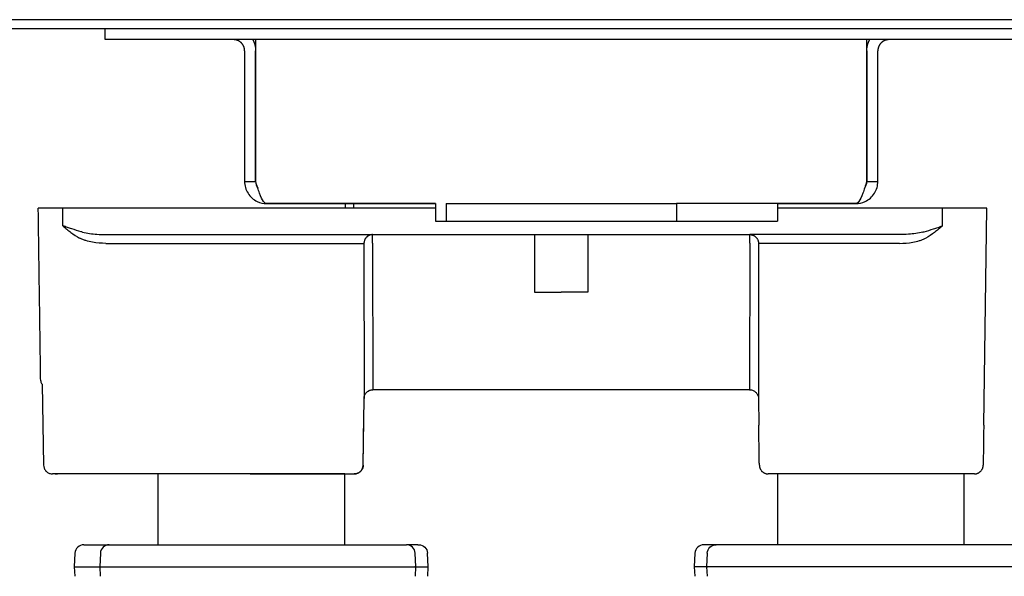
# Model space of a CAD drawing. Units: millimetres. Extents: x -928 to 1260, y -457 to 249.
# Drawn here: x -430 to -319, y 186 to 249 of the extents above; entities that cross this region are included whole.
import ezdxf

# ---------------------------------------------------------------- set-up
doc = ezdxf.new("R2010")
doc.units = ezdxf.units.MM
doc.header["$MEASUREMENT"] = 0

# ---------------------------------------------------------------- blocks, each defined once
blk = doc.blocks.new('Right')
at = {"extrusion": (6.12323e-17, 1, -2.22045e-16)}
for p, q in [((-370.46, 246.83), (-370.46, 248.08)), ((-343.36, 228.33), (-343.36, 227.83)), ((-333.17, 228.33), (-333.17, 226.33)), ((-294.56, 228.33), (-294.56, 226.33)), ((-271.26, 203.33), (-270.92, 227.83)), ((-321.96, 224.83), (-321.96, 218.33)), ((-315.96, 224.83), (-315.96, 218.33)), ((-377.56, 207.96), (-377.4, 198.81)), ((-341.32, 198.81), (-341.22, 206.34)), ((-296.7, 206.34), (-296.66, 203.33)), ((-373.86, 188.88), (-373.94, 187.33)), ((-370.99, 188.88), (-371.07, 187.33)), ((-335.36, 187.33), (-335.44, 188.88)), ((-333.97, 187.33), (-334.06, 188.88)), ((-303.86, 188.88), (-303.94, 187.33)), ((-302.47, 188.88), (-302.56, 187.33)), ((-373.94, 187.33), (-373.89, 186.28)), ((-371.07, 187.33), (-371.01, 186.28)), ((-335.41, 186.28), (-335.36, 187.33)), ((-334.03, 186.28), (-333.97, 187.33)), ((-303.94, 187.33), (-303.89, 186.28)), ((-302.56, 187.33), (-302.5, 186.28))]:
    blk.add_line(p, q, dxfattribs=at)
for p, q in [((-375.21, 225.81), (-375.21, 227.83)), ((-275.93, 225.81), (-275.91, 227.83)), ((-280.77, 224.83), (-297.66, 224.83)), ((-370.37, 223.84), (-341.23, 223.84)), ((-341.23, 223.84), (-341.22, 206.34)), ((-340.25, 223.85), (-340.22, 207.33)), ((-297.66, 223.85), (-297.7, 207.33)), ((-296.68, 223.84), (-296.7, 206.34)), ((-280.77, 223.84), (-296.68, 223.84)), ((-335.15, 189.83), (-336.44, 189.83))]:
    blk.add_line(p, q)
for centre, start, end in [((-372.86, 188.83), 90, 177), ((-369.99, 188.83), 90, 177), ((-336.44, 188.83), 3, 90), ((-302.86, 188.83), 90, 177)]:
    blk.add_arc(centre, 1, start, end)
at = {"extrusion": (2.22045e-16, -2.22045e-16, -1)}
for centre, start, end in [((335.05, 188.83), 90, 177), ((301.48, 188.83), 3, 90)]:
    blk.add_arc(centre, 1, start, end, dxfattribs=at)
for points, degree in [([(-158.96, 249.08), (-478.96, 249.08)], 1), ([(-395.96, 248.08), (-241.96, 248.08)], 1), ([(-262.46, 246.83), (-313.96, 246.83), (-365.46, 246.83)], 2), ([(-354.71, 245.58), (-354.71, 230.83)], 1), ([(-353.46, 245.58), (-353.46, 230.83)], 1), ([(-353.46, 230.83), (-353.46, 245.58)], 1), ([(-284.46, 230.83), (-284.46, 245.58)], 1), ([(-284.46, 245.58), (-284.46, 230.83)], 1), ([(-283.21, 230.83), (-283.21, 245.58)], 1), ([(-354.71, 230.83), (-353.46, 230.83)], 1), ([(-353.46, 230.83), (-353.46, 230.57), (-353.37, 230.31), (-353.22, 230.1)], 3), ([(-284.69, 230.1), (-284.54, 230.31), (-284.46, 230.57), (-284.46, 230.83)], 3), ([(-284.46, 230.83), (-283.21, 230.83)], 1), ([(-333.17, 228.33), (-352.21, 228.33)], 1), ([(-352.21, 228.33), (-333.17, 228.33)], 1), ([(-342.38, 227.83), (-342.38, 228.33)], 1), ([(-331.96, 228.33), (-323.29, 228.33), (-314.62, 228.33), (-305.96, 228.33)], 3), ([(-331.96, 228.33), (-331.96, 226.33)], 1), ([(-285.71, 228.33), (-305.96, 228.33)], 1), ([(-305.96, 228.33), (-305.96, 226.33)], 1), ([(-294.56, 228.33), (-285.71, 228.33)], 1), ([(-377.73, 208.32), (-378, 227.83)], 1), ([(-377.36, 227.83), (-377.98, 227.83)], 1), ([(-346.84, 227.83), (-375.23, 227.83)], 1), ([(-333.17, 227.83), (-337.44, 227.83)], 1), ([(-274.74, 227.83), (-289.65, 227.83)], 1), ([(-333.17, 226.33), (-333.17, 226.33), (-332.82, 226.33), (-331.96, 226.33)], 3), ([(-331.96, 226.33), (-323.29, 226.33), (-314.62, 226.33), (-305.96, 226.33)], 3), ([(-373, 225.11), (-373.06, 225.13), (-373.11, 225.14), (-373.16, 225.16)], 3), ([(-370.37, 224.83), (-346.31, 224.83)], 1), ([(-337.38, 224.83), (-297.66, 224.83)], 1), ([(-278.14, 225.11), (-278.08, 225.13), (-278.03, 225.14), (-277.98, 225.16)], 3), ([(-297.69, 207.33), (-340.23, 207.33)], 1), ([(-341.32, 198.81), (-341.26, 203.33)], 1), ([(-296.59, 198.81), (-296.66, 203.33)], 1), ([(-271.26, 203.33), (-271.32, 198.81)], 1), ([(-375.96, 197.83), (-376.4, 197.83)], 1), ([(-376.11, 197.83), (-376.02, 197.83), (-375.92, 197.83), (-375.83, 197.83)], 3), ([(-353.96, 197.83), (-373.33, 197.83)], 1), ([(-364.45, 189.83), (-364.45, 197.83)], 1), ([(-343.4, 189.83), (-343.4, 197.83)], 1), ([(-294.51, 189.83), (-294.51, 197.83)], 1), ([(-273.46, 189.83), (-273.46, 197.83)], 1), ([(-272.32, 197.83), (-272.32, 197.83)], 1)]:
    blk.add_open_spline(points, degree=degree)
for points, weights, knots in [([(-365.46, 246.83), (-367.53, 246.83), (-368.99, 246.83), (-370.46, 246.83), (-370.46, 246.83)], [1, 0.923871264706, 1, 0.923875562283, 0.999991405331], [-597.854345, -597.854345, -597.854345, -593.927307, -593.927307, -590.000492, -590.000492, -590.000492]), ([(-354.71, 245.58), (-354.71, 246.1), (-355.07, 246.46), (-355.44, 246.83), (-355.96, 246.83)], [1, 0.923879019376, 1, 0.923879019376, 1], [0, 0, 0, 0.981748, 0.981748, 1.963497, 1.963497, 1.963497]), ([(-353.46, 246.83), (-353.46, 246.83), (-353.46, 246.46), (-353.46, 246.1), (-353.46, 245.58)], [1, 0.923879019391, 1, 0.923879019391, 1], [0, 0, 0, 0.981748, 0.981748, 1.963497, 1.963497, 1.963497]), ([(-284.46, 245.58), (-284.46, 246.1), (-284.46, 246.46), (-284.46, 246.83), (-284.46, 246.83)], [1, 0.92387898446, 1, 0.92387898446, 1], [0, 0, 0, 0.981748, 0.981748, 1.963497, 1.963497, 1.963497]), ([(-281.96, 246.83), (-282.47, 246.83), (-282.84, 246.46), (-283.21, 246.1), (-283.21, 245.58)], [1, 0.923878984465, 1, 0.923878984465, 1], [0, 0, 0, 0.981748, 0.981748, 1.963497, 1.963497, 1.963497]), ([(-321.96, 218.33), (-321.96, 218.33), (-321.08, 218.33), (-320.2, 218.33), (-318.96, 218.33)], [1, 0.92387707346, 1, 0.92387707346, 1], [4.712466, 4.712466, 4.712466, 7.068699, 7.068699, 9.424932, 9.424932, 9.424932]), ([(-315.96, 218.33), (-315.96, 218.33), (-316.84, 218.33), (-317.71, 218.33), (-318.96, 218.33)], [1, 0.923877474052, 1, 0.923877474052, 1], [-4.712454, -4.712454, -4.712454, -2.356227, -2.356227, 0, 0, 0]), ([(-343.4, 197.83), (-343.4, 197.83), (-353.93, 197.83), (-353.94, 197.83), (-353.96, 197.83)], [1, 0.707106781187, 1, 0.999426642013, 0.998855528799], [0, 0, 0, 16.530824, 16.530824, 16.563184, 16.563184, 16.563184])]:
    blk.add_rational_spline(points, weights, degree=2, knots=knots)
for points, weights in [([(-353.79, 246.83), (-353.46, 246.25), (-353.46, 245.58)], [0.966071675631, 0.949398023538, 1]), ([(-284.46, 245.58), (-284.46, 246.25), (-284.12, 246.83)], [1, 0.949398049221, 0.966071700732]), ([(-377.98, 227.83), (-378, 227.83), (-378, 227.83)], [1, 0.999048484989, 1]), ([(-375.23, 227.83), (-377.16, 227.83), (-377.36, 227.83)], [1, 0.878861572179, 1]), ([(-337.44, 227.83), (-342.43, 227.83), (-346.84, 227.83)], [1, 0.970315912876, 1]), ([(-342.38, 227.83), (-344.79, 227.83), (-346.84, 227.83)], [0.962205182665, 0.964322882877, 0.983395002927]), ([(-289.65, 227.83), (-291.83, 227.83), (-294.56, 227.83)], [1, 0.971094297333, 0.965329853422]), ([(-270.92, 227.83), (-270.92, 227.83), (-274.74, 227.83)], [0.853573862983, 0.853574107019, 1]), ([(-346.31, 224.83), (-342.12, 224.83), (-337.38, 224.83)], [1, 0.970316205703, 1]), ([(-340.25, 224.83), (-341.22, 224.83), (-341.23, 223.84)], [1, 0.712208985307, 1]), ([(-340.25, 224.83), (-340.67, 224.83), (-340.96, 224.51)], [1, 0.849794595891, 0.856409364103]), ([(-340.25, 223.85), (-340.25, 224.83), (-340.25, 224.83)], [1, 0.713253943032, 1]), ([(-297.66, 223.85), (-297.66, 224.83), (-297.66, 224.83)], [1, 0.713253944242, 1]), ([(-297.66, 224.83), (-296.7, 224.83), (-296.68, 223.84)], [1, 0.712260698969, 1]), ([(-340.23, 207.33), (-340.21, 207.33), (-340.22, 207.33)], [1, 0.999529316876, 0.999683821183]), ([(-296.7, 206.34), (-296.7, 206.34), (-296.7, 206.34)], [0.999646345724, 0.999646345666, 0.999646345666]), ([(-341.32, 198.81), (-341.33, 197.83), (-342.32, 197.83)], [1, 0.712033120777, 1]), ([(-296.59, 198.81), (-296.58, 197.83), (-295.59, 197.83)], [1, 0.712033120777, 1]), ([(-272.32, 197.83), (-271.33, 197.83), (-271.32, 198.81)], [1, 0.711977242664, 1]), ([(-376.4, 197.83), (-376.4, 197.83), (-376.4, 197.83)], [0.999599008804, 0.999799364613, 1]), ([(-373.33, 197.83), (-375.75, 197.83), (-375.96, 197.83)], [1, 0.737086177313, 1]), ([(-285.08, 197.83), (-294.51, 197.83), (-294.51, 197.83)], [0.96082799064, 0.728213845946, 1]), ([(-372.86, 189.83), (-372.86, 189.83), (-372.86, 189.83)], [0.992508413301, 0.996019569422, 1]), ([(-372.86, 189.83), (-372.82, 189.83), (-372.71, 189.83)], [1, 0.999009532102, 1]), ([(-372.71, 189.83), (-372.69, 189.83), (-372.57, 189.83)], [1, 0.932475217535, 1]), ([(-372.57, 189.83), (-370.47, 189.83), (-369.99, 189.83)], [1, 0.912010841782, 0.940334749298]), ([(-369.99, 189.83), (-369.99, 189.83), (-369.92, 189.83)], [0.975650085107, 0.948411008313, 1]), ([(-369.92, 189.83), (-369.47, 189.83), (-368.96, 189.83)], [1, 0.999009532172, 1]), ([(-368.96, 189.83), (-368.86, 189.83), (-368.7, 189.83)], [1, 0.932475216582, 1]), ([(-368.7, 189.83), (-364.41, 189.83), (-362.91, 189.83)], [1, 0.866874939585, 1]), ([(-362.91, 189.83), (-362.85, 189.83), (-362.71, 189.83)], [1, 0.932475217878, 1]), ([(-362.71, 189.83), (-361.96, 189.83), (-361.18, 189.83)], [1, 0.99900953216, 1]), ([(-361.18, 189.83), (-361.03, 189.83), (-360.88, 189.83)], [1, 0.932475218052, 1]), ([(-360.88, 189.83), (-356.78, 189.83), (-353.44, 189.83)], [1, 0.866874939413, 1]), ([(-353.44, 189.83), (-353.31, 189.83), (-353.15, 189.83)], [1, 0.932475218443, 1]), ([(-353.15, 189.83), (-352.31, 189.83), (-351.47, 189.83)], [1, 0.999009532102, 1]), ([(-351.47, 189.83), (-351.31, 189.83), (-351.2, 189.83)], [1, 0.932475217539, 1]), ([(-351.2, 189.83), (-348.4, 189.83), (-344.1, 189.83)], [1, 0.866874939371, 1]), ([(-344.1, 189.83), (-343.94, 189.83), (-343.81, 189.83)], [1, 0.932475218185, 1]), ([(-343.81, 189.83), (-343.09, 189.83), (-342.43, 189.83)], [1, 0.999009532172, 1]), ([(-342.43, 189.83), (-342.3, 189.83), (-342.27, 189.83)], [1, 0.932475216582, 1]), ([(-342.27, 189.83), (-341.5, 189.83), (-337.41, 189.83)], [1, 0.866874939585, 1]), ([(-337.41, 189.83), (-337.26, 189.83), (-337.18, 189.83)], [1, 0.932475217892, 1]), ([(-337.18, 189.83), (-336.79, 189.83), (-336.47, 189.83)], [1, 0.99900953216, 1]), ([(-336.47, 189.83), (-336.44, 189.83), (-336.44, 189.83)], [1, 0.964230279343, 0.966356953953]), ([(-335.15, 189.83), (-335.05, 189.83), (-335.05, 189.83)], [1, 0.936455655258, 0.9925084023]), ([(-302.76, 189.83), (-302.86, 189.83), (-302.86, 189.83)], [1, 0.936455655258, 0.9925084023]), ([(-301.48, 189.83), (-301.93, 189.83), (-302.76, 189.83)], [0.941246792511, 0.956236774207, 1]), ([(-301.44, 189.83), (-301.48, 189.83), (-301.48, 189.83)], [1, 0.964230279343, 0.966356953953]), ([(-300.73, 189.83), (-301.12, 189.83), (-301.44, 189.83)], [1, 0.99900953216, 1]), ([(-300.5, 189.83), (-300.66, 189.83), (-300.73, 189.83)], [1, 0.932475217892, 1]), ([(-295.65, 189.83), (-296.41, 189.83), (-300.5, 189.83)], [1, 0.866874939585, 1]), ([(-295.49, 189.83), (-295.62, 189.83), (-295.65, 189.83)], [1, 0.932475216582, 1]), ([(-294.11, 189.83), (-294.82, 189.83), (-295.49, 189.83)], [1, 0.999009532172, 1]), ([(-293.81, 189.83), (-293.97, 189.83), (-294.11, 189.83)], [1, 0.932475218185, 1]), ([(-286.71, 189.83), (-289.52, 189.83), (-293.81, 189.83)], [1, 0.866874939371, 1]), ([(-286.44, 189.83), (-286.6, 189.83), (-286.71, 189.83)], [1, 0.932475217539, 1]), ([(-284.77, 189.83), (-285.61, 189.83), (-286.44, 189.83)], [1, 0.999009532102, 1]), ([(-284.48, 189.83), (-284.6, 189.83), (-284.77, 189.83)], [1, 0.932475218443, 1]), ([(-277.04, 189.83), (-281.13, 189.83), (-284.48, 189.83)], [1, 0.866874939413, 1]), ([(-276.73, 189.83), (-276.88, 189.83), (-277.04, 189.83)], [1, 0.932475218052, 1]), ([(-275.21, 189.83), (-275.95, 189.83), (-276.73, 189.83)], [1, 0.99900953216, 1]), ([(-275.01, 189.83), (-275.06, 189.83), (-275.21, 189.83)], [1, 0.932475217878, 1]), ([(-269.22, 189.83), (-273.51, 189.83), (-275.01, 189.83)], [1, 0.866874939585, 1]), ([(-268.96, 189.83), (-269.06, 189.83), (-269.22, 189.83)], [1, 0.932475216582, 1]), ([(-267.99, 189.83), (-268.44, 189.83), (-268.96, 189.83)], [1, 0.999009532172, 1]), ([(-373.86, 188.88), (-373.86, 188.88), (-373.86, 188.88)], [0.992508454496, 0.992510441561, 0.992512428777]), ([(-370.99, 188.88), (-370.99, 188.88), (-370.99, 188.88)], [0.975650129777, 0.975649875565, 0.975649621359]), ([(-302.47, 188.88), (-302.47, 188.88), (-302.47, 188.88)], [0.966357004957, 0.966356974685, 0.96635694442]), ([(-373.94, 187.33), (-373.94, 187.33), (-373.94, 187.33)], [0.992512433997, 0.996021847786, 1]), ([(-373.94, 187.33), (-373.9, 187.33), (-373.78, 187.33)], [1, 0.999009695164, 1]), ([(-373.78, 187.33), (-373.71, 187.33), (-373.26, 187.33)], [1, 0.932475367035, 1]), ([(-373.26, 187.33), (-371.51, 187.33), (-371.07, 187.33)], [1, 0.913796260137, 0.939233828822]), ([(-371.07, 187.33), (-371.07, 187.33), (-370.83, 187.33)], [0.975649638307, 0.948411595989, 1]), ([(-370.83, 187.33), (-370.36, 187.33), (-369.81, 187.33)], [1, 0.999009695163, 1]), ([(-369.81, 187.33), (-369.46, 187.33), (-368.89, 187.33)], [1, 0.932475367034, 1]), ([(-368.89, 187.33), (-365.21, 187.33), (-363.92, 187.33)], [1, 0.866875713603, 1]), ([(-363.92, 187.33), (-363.72, 187.33), (-363.21, 187.33)], [1, 0.932475367024, 1]), ([(-363.21, 187.33), (-362.42, 187.33), (-361.59, 187.33)], [1, 0.999009695163, 1]), ([(-361.59, 187.33), (-361.06, 187.33), (-360.51, 187.33)], [1, 0.932475367035, 1]), ([(-360.51, 187.33), (-359.44, 187.33), (-358.3, 187.33)], [1, 0.9850299524, 1]), ([(-358.3, 187.33), (-355.94, 187.33), (-354.13, 187.33)], [1, 0.939983354569, 1]), ([(-354.13, 187.33), (-353.68, 187.33), (-353.1, 187.33)], [1, 0.932475367026, 1]), ([(-353.1, 187.33), (-352.21, 187.33), (-351.33, 187.33)], [1, 0.999009695163, 1]), ([(-351.33, 187.33), (-350.75, 187.33), (-350.38, 187.33)], [1, 0.932475367035, 1]), ([(-350.38, 187.33), (-348.43, 187.33), (-345.41, 187.33)], [1, 0.906667290975, 1]), ([(-345.41, 187.33), (-344.84, 187.33), (-344.29, 187.33)], [1, 0.996273115888, 1]), ([(-344.29, 187.33), (-343.72, 187.33), (-343.23, 187.33)], [1, 0.932475367029, 1]), ([(-343.23, 187.33), (-342.47, 187.33), (-341.77, 187.33)], [1, 0.999009695163, 1]), ([(-341.77, 187.33), (-341.31, 187.33), (-341.21, 187.33)], [1, 0.932475367034, 1]), ([(-341.21, 187.33), (-340.55, 187.33), (-337.04, 187.33)], [1, 0.866875713603, 1]), ([(-337.04, 187.33), (-336.49, 187.33), (-336.23, 187.33)], [1, 0.932475367022, 1]), ([(-336.23, 187.33), (-335.81, 187.33), (-335.47, 187.33)], [1, 0.999009695163, 1]), ([(-335.36, 187.33), (-335.36, 187.33), (-335.47, 187.33)], [0.966356967817, 0.964230866565, 1]), ([(-335.36, 187.33), (-334.98, 187.33), (-334.32, 187.33)], [0.94393339986, 0.959869009633, 1]), ([(-334.32, 187.33), (-333.97, 187.33), (-333.97, 187.33)], [1, 0.936455761168, 0.992508478614]), ([(-303.59, 187.33), (-303.94, 187.33), (-303.94, 187.33)], [1, 0.936455761168, 0.992508478614]), ([(-302.56, 187.33), (-302.94, 187.33), (-303.59, 187.33)], [0.94393339986, 0.959869009633, 1]), ([(-302.56, 187.33), (-302.56, 187.33), (-302.44, 187.33)], [0.966356967817, 0.964230866565, 1]), ([(-301.69, 187.33), (-302.1, 187.33), (-302.44, 187.33)], [1, 0.999009695163, 1]), ([(-300.87, 187.33), (-301.42, 187.33), (-301.69, 187.33)], [1, 0.932475367022, 1]), ([(-296.71, 187.33), (-297.36, 187.33), (-300.87, 187.33)], [1, 0.866875713603, 1]), ([(-296.15, 187.33), (-296.61, 187.33), (-296.71, 187.33)], [1, 0.932475367034, 1]), ([(-294.69, 187.33), (-295.44, 187.33), (-296.15, 187.33)], [1, 0.999009695163, 1]), ([(-293.63, 187.33), (-294.2, 187.33), (-294.69, 187.33)], [1, 0.932475367029, 1]), ([(-292.51, 187.33), (-293.07, 187.33), (-293.63, 187.33)], [1, 0.996273115888, 1]), ([(-287.54, 187.33), (-289.48, 187.33), (-292.51, 187.33)], [1, 0.906667290975, 1]), ([(-286.59, 187.33), (-287.16, 187.33), (-287.54, 187.33)], [1, 0.932475367035, 1]), ([(-284.81, 187.33), (-285.7, 187.33), (-286.59, 187.33)], [1, 0.999009695163, 1]), ([(-283.79, 187.33), (-284.23, 187.33), (-284.81, 187.33)], [1, 0.932475367026, 1]), ([(-279.62, 187.33), (-281.98, 187.33), (-283.79, 187.33)], [1, 0.939983354569, 1]), ([(-277.4, 187.33), (-278.48, 187.33), (-279.62, 187.33)], [1, 0.9850299524, 1]), ([(-276.32, 187.33), (-276.86, 187.33), (-277.4, 187.33)], [1, 0.932475367035, 1]), ([(-274.71, 187.33), (-275.5, 187.33), (-276.32, 187.33)], [1, 0.999009695163, 1]), ([(-273.99, 187.33), (-274.19, 187.33), (-274.71, 187.33)], [1, 0.932475367024, 1]), ([(-269.03, 187.33), (-272.71, 187.33), (-273.99, 187.33)], [1, 0.866875713603, 1]), ([(-268.1, 187.33), (-268.45, 187.33), (-269.03, 187.33)], [1, 0.932475367034, 1]), ([(-371.01, 186.28), (-371.01, 186.28), (-371.01, 186.28)], [0.975650129822, 0.975649875611, 0.975649621406]), ([(-335.41, 186.28), (-335.41, 186.28), (-335.41, 186.28)], [0.966357004979, 0.966356974707, 0.966356944443])]:
    blk.add_rational_spline(points, weights, degree=2)
for points, knots in [([(-354.71, 230.83), (-354.71, 230.36), (-354.57, 229.89), (-354.07, 229.1), (-353.71, 228.77), (-352.95, 228.41), (-352.58, 228.33), (-352.21, 228.33)], [-4.694169, -4.694169, -4.694169, -4.694169, -3.012163, -3.012163, -1.330158, -1.330158, 0, 0, 0, 0]), ([(-352.21, 228.33), (-352.33, 228.33), (-352.44, 228.41), (-352.71, 228.77), (-352.86, 229.1), (-353.16, 229.89), (-353.31, 230.36), (-353.46, 230.83)], [-4.164976, -4.164976, -4.164976, -4.164976, -2.984772, -2.984772, -1.492386, -1.492386, 0, 0, 0, 0]), ([(-285.71, 228.33), (-285.34, 228.33), (-284.97, 228.41), (-284.21, 228.77), (-283.84, 229.1), (-283.34, 229.89), (-283.21, 230.36), (-283.21, 230.83)], [-4.694164, -4.694164, -4.694164, -4.694164, -3.364008, -3.364008, -1.682004, -1.682004, 0, 0, 0, 0]), ([(-284.46, 230.83), (-284.61, 230.36), (-284.76, 229.89), (-285.05, 229.1), (-285.2, 228.77), (-285.47, 228.41), (-285.59, 228.33), (-285.71, 228.33)], [-4.164975, -4.164975, -4.164975, -4.164975, -2.672589, -2.672589, -1.180203, -1.180203, 0, 0, 0, 0]), ([(-375.21, 225.81), (-375.07, 225.69), (-374.93, 225.57), (-374.78, 225.44), (-374.63, 225.32), (-374.48, 225.2), (-374.32, 225.08), (-374.01, 224.84), (-373.68, 224.61), (-373.33, 224.41)], [-5.320116, -5.320116, -5.320116, -5.320116, -4.731521, -4.731521, -4.731521, -4.142926, -4.142926, -4.142926, -2.965737, -2.965737, -2.965737, -2.965737]), ([(-373.16, 225.16), (-373.52, 225.25), (-373.87, 225.36), (-374.22, 225.47), (-374.39, 225.53), (-374.55, 225.58), (-374.72, 225.64), (-374.89, 225.7), (-375.05, 225.76), (-375.21, 225.81)], [2.965737, 2.965737, 2.965737, 2.965737, 4.142926, 4.142926, 4.142926, 4.731521, 4.731521, 4.731521, 5.320116, 5.320116, 5.320116, 5.320116]), ([(-305.96, 226.33), (-305.8, 226.33), (-305.63, 226.33), (-305.44, 226.33), (-304.39, 226.33), (-303, 226.33), (-301.57, 226.33), (-299.68, 226.33), (-297.59, 226.33), (-296.21, 226.33), (-295.41, 226.33), (-294.82, 226.33), (-294.63, 226.33), (-294.58, 226.33), (-294.56, 226.33), (-294.56, 226.33)], [-303.183145, -303.183145, -303.183145, -303.183145, -301.656492, -301.656492, -301.656492, -292.832787, -292.832787, -292.832787, -281.122814, -281.122814, -281.122814, -274.346209, -274.346209, -274.346209, -272.766289, -272.766289, -272.766289, -272.766289]), ([(-277.98, 225.16), (-277.62, 225.25), (-277.27, 225.36), (-276.92, 225.47), (-276.75, 225.53), (-276.59, 225.58), (-276.42, 225.64), (-276.25, 225.7), (-276.09, 225.76), (-275.93, 225.81)], [2.965737, 2.965737, 2.965737, 2.965737, 4.142926, 4.142926, 4.142926, 4.731521, 4.731521, 4.731521, 5.320116, 5.320116, 5.320116, 5.320116]), ([(-275.93, 225.81), (-276.07, 225.69), (-276.21, 225.57), (-276.36, 225.44), (-276.51, 225.32), (-276.66, 225.2), (-276.82, 225.08), (-277.13, 224.84), (-277.46, 224.61), (-277.81, 224.41)], [-5.320116, -5.320116, -5.320116, -5.320116, -4.731521, -4.731521, -4.731521, -4.142926, -4.142926, -4.142926, -2.965737, -2.965737, -2.965737, -2.965737]), ([(-373, 225.11), (-372.49, 224.98), (-371.94, 224.91), (-371.05, 224.84), (-370.71, 224.83), (-370.37, 224.83)], [0, 0, 0, 0, 1.687432, 1.687432, 2.725297, 2.725297, 2.725297, 2.725297]), ([(-278.14, 225.11), (-278.65, 224.98), (-279.2, 224.91), (-280.09, 224.84), (-280.43, 224.83), (-280.77, 224.83)], [0, 0, 0, 0, 1.687432, 1.687432, 2.725297, 2.725297, 2.725297, 2.725297]), ([(-370.37, 223.84), (-370.88, 223.84), (-371.38, 223.88), (-371.88, 223.97), (-372.13, 224.02), (-372.38, 224.07), (-372.62, 224.15), (-372.74, 224.18), (-372.86, 224.22), (-372.98, 224.26), (-373.1, 224.31), (-373.21, 224.36), (-373.33, 224.41)], [0, 0, 0, 0, 1.482868, 1.482868, 1.482868, 2.224302, 2.224302, 2.224302, 2.59502, 2.59502, 2.59502, 2.965737, 2.965737, 2.965737, 2.965737]), ([(-280.77, 223.84), (-280.27, 223.84), (-279.76, 223.88), (-279.26, 223.97), (-279.01, 224.02), (-278.76, 224.07), (-278.52, 224.15), (-278.4, 224.18), (-278.28, 224.22), (-278.16, 224.26), (-278.04, 224.31), (-277.93, 224.36), (-277.81, 224.41)], [0, 0, 0, 0, 1.482868, 1.482868, 1.482868, 2.224302, 2.224302, 2.224302, 2.59502, 2.59502, 2.59502, 2.965737, 2.965737, 2.965737, 2.965737]), ([(-377.73, 208.32), (-377.73, 208.32), (-377.73, 208.32), (-377.73, 208.32), (-377.73, 208.32), (-377.73, 208.32), (-377.73, 208.31), (-377.73, 208.31), (-377.73, 208.3), (-377.72, 208.28), (-377.72, 208.27), (-377.71, 208.2), (-377.7, 208.15), (-377.65, 208.05), (-377.61, 208.01), (-377.57, 207.96), (-377.57, 207.96), (-377.56, 207.96)], [0, 0, 0, 0, 0.000141, 0.000141, 0.0007049, 0.0007049, 0.0097282, 0.0097282, 0.027777, 0.027777, 0.0679318, 0.0679318, 0.2304958, 0.2304958, 0.393061, 0.393061, 0.4098093, 0.4098093, 0.4098093, 0.4098093]), ([(-341.22, 206.34), (-341.21, 206.45), (-341.19, 206.56), (-341.12, 206.76), (-341.07, 206.86), (-340.94, 207.03), (-340.86, 207.1), (-340.68, 207.22), (-340.59, 207.26), (-340.44, 207.3), (-340.4, 207.31), (-340.33, 207.32), (-340.31, 207.32), (-340.27, 207.33), (-340.26, 207.33), (-340.24, 207.33), (-340.24, 207.33), (-340.23, 207.33), (-340.23, 207.33), (-340.22, 207.33), (-340.22, 207.33), (-340.22, 207.33), (-340.22, 207.33), (-340.22, 207.33), (-340.22, 207.33), (-340.22, 207.33), (-340.22, 207.33), (-340.22, 207.33), (-340.22, 207.33), (-340.22, 207.33), (-340.22, 207.33), (-340.22, 207.33), (-340.22, 207.33), (-340.22, 207.33), (-340.22, 207.33), (-340.22, 207.33), (-340.22, 207.33), (-340.22, 207.33), (-340.22, 207.33), (-340.22, 207.33)], [0, 0, 0, 0, 0.324256, 0.324256, 0.642724, 0.642724, 0.961399, 0.961399, 1.280068, 1.280068, 1.414343, 1.414343, 1.48261, 1.48261, 1.516889, 1.516889, 1.534047, 1.534047, 1.542628, 1.542628, 1.546919, 1.546919, 1.549065, 1.549065, 1.550137, 1.550137, 1.550674, 1.550674, 1.550943, 1.550943, 1.551079, 1.551079, 1.551151, 1.551151, 1.551173, 1.551173, 1.551209, 1.551209, 1.551249, 1.551249, 1.551249, 1.551249]), ([(-341.22, 206.34), (-341.21, 206.45), (-341.19, 206.56), (-341.12, 206.76), (-341.07, 206.86), (-340.94, 207.03), (-340.86, 207.1), (-340.68, 207.22), (-340.59, 207.26), (-340.43, 207.31), (-340.38, 207.32), (-340.3, 207.33), (-340.28, 207.33), (-340.24, 207.33), (-340.24, 207.33), (-340.23, 207.33), (-340.23, 207.33), (-340.23, 207.33), (-340.23, 207.33), (-340.22, 207.33), (-340.22, 207.33), (-340.22, 207.33), (-340.22, 207.33), (-340.22, 207.33), (-340.22, 207.33), (-340.22, 207.33), (-340.22, 207.33), (-340.22, 207.33)], [0, 0, 0, 0, 0.324258, 0.324258, 0.642729, 0.642729, 0.961407, 0.961407, 1.280077, 1.280077, 1.437867, 1.437867, 1.517347, 1.517347, 1.534423, 1.534423, 1.539148, 1.539148, 1.543177, 1.543177, 1.551358, 1.551358, 1.567522, 1.567522, 1.590123, 1.590123, 1.654138, 1.654138, 1.654138, 1.654138]), ([(-297.7, 207.33), (-297.7, 207.33), (-297.7, 207.33), (-297.7, 207.33), (-297.7, 207.33), (-297.69, 207.33), (-297.69, 207.33), (-297.69, 207.33), (-297.69, 207.33), (-297.69, 207.33), (-297.69, 207.33), (-297.68, 207.33), (-297.68, 207.33), (-297.67, 207.33), (-297.65, 207.33), (-297.59, 207.32), (-297.54, 207.32), (-297.4, 207.29), (-297.31, 207.25), (-297.13, 207.16), (-297.04, 207.09), (-296.9, 206.94), (-296.84, 206.85), (-296.75, 206.65), (-296.72, 206.55), (-296.7, 206.41), (-296.7, 206.38), (-296.7, 206.34)], [0.175792, 0.175792, 0.175792, 0.175792, 0.188596, 0.188596, 0.203765, 0.203765, 0.212867, 0.212867, 0.217422, 0.217422, 0.221997, 0.221997, 0.231273, 0.231273, 0.268064, 0.268064, 0.413487, 0.413487, 0.705204, 0.705204, 1.024759, 1.024759, 1.343399, 1.343399, 1.662071, 1.662071, 1.761992, 1.761992, 1.761992, 1.761992]), ([(-377.4, 198.81), (-377.4, 198.71), (-377.38, 198.6), (-377.31, 198.39), (-377.26, 198.3), (-377.14, 198.15), (-377.08, 198.09), (-377.01, 198.03)], [0, 0, 0, 0, 0.3244032, 0.3244032, 0.643052, 0.643052, 0.8991914, 0.8991914, 0.8991914, 0.8991914]), ([(-377.4, 198.81), (-377.4, 198.71), (-377.38, 198.6), (-377.31, 198.39), (-377.26, 198.3), (-377.13, 198.13), (-377.05, 198.06), (-376.87, 197.94), (-376.77, 197.89), (-376.58, 197.84), (-376.49, 197.83), (-376.4, 197.83)], [0, 0, 0, 0, 0.324421, 0.324421, 0.643088, 0.643088, 0.961926, 0.961926, 1.280556, 1.280556, 1.548275, 1.548275, 1.548275, 1.548275]), ([(-342.32, 197.83), (-342.32, 197.83), (-342.32, 197.83), (-342.31, 197.83), (-342.3, 197.83), (-342.28, 197.83), (-342.27, 197.83), (-342.21, 197.83), (-342.16, 197.84), (-342.01, 197.87), (-341.9, 197.91), (-341.71, 198.03), (-341.63, 198.1), (-341.49, 198.26), (-341.43, 198.36), (-341.35, 198.56), (-341.33, 198.67), (-341.32, 198.79), (-341.32, 198.8), (-341.32, 198.81)], [0, 0, 0, 0, 0.005164, 0.005164, 0.020654, 0.020654, 0.067138, 0.067138, 0.20688, 0.20688, 0.536698, 0.536698, 0.861562, 0.861562, 1.186608, 1.186608, 1.511646, 1.511646, 1.550767, 1.550767, 1.550767, 1.550767]), ([(-353.96, 197.83), (-353.9, 197.83), (-353.83, 197.83), (-353.77, 197.83), (-353.74, 197.83), (-353.7, 197.83), (-353.58, 197.83), (-353.48, 197.83), (-353.2, 197.83), (-353.01, 197.83), (-352.44, 197.83), (-352.06, 197.83), (-350.94, 197.83), (-350.21, 197.83), (-348.8, 197.83), (-348.13, 197.83), (-346.86, 197.83), (-346.27, 197.83), (-345.19, 197.83), (-344.7, 197.83), (-343.86, 197.83), (-343.5, 197.83), (-342.91, 197.83), (-342.69, 197.83), (-342.4, 197.83), (-342.32, 197.83), (-342.32, 197.83), (-342.32, 197.83), (-342.32, 197.83)], [-38.12877, -38.12877, -38.12877, -38.12877, -37.934932, -37.934932, -37.934932, -37.830889, -37.830889, -37.533008, -37.533008, -36.937246, -36.937246, -35.745722, -35.745722, -33.362674, -33.362674, -30.979625, -30.979625, -28.596577, -28.596577, -26.213529, -26.213529, -23.830481, -23.830481, -21.447433, -21.447433, -19.064385, -19.064385, -19.064313, -19.064313, -19.064313, -19.064313]), ([(-272.32, 197.83), (-272.34, 197.83), (-272.43, 197.83), (-272.75, 197.83), (-272.99, 197.83), (-273.59, 197.83), (-273.97, 197.83), (-274.83, 197.83), (-275.32, 197.83), (-276.41, 197.83), (-277, 197.83), (-278.27, 197.83), (-278.95, 197.83), (-280.35, 197.83), (-281.08, 197.83), (-282.57, 197.83), (-283.33, 197.83), (-284.84, 197.83), (-285.59, 197.83), (-287.08, 197.83), (-287.8, 197.83), (-289.19, 197.83), (-289.86, 197.83), (-291.11, 197.83), (-291.7, 197.83), (-292.76, 197.83), (-293.24, 197.83), (-294.08, 197.83), (-294.43, 197.83), (-295.01, 197.83), (-295.23, 197.83), (-295.52, 197.83), (-295.59, 197.83), (-295.59, 197.83)], [-37.866866, -37.866866, -37.866866, -37.866866, -35.500186, -35.500186, -33.133507, -33.133507, -30.766828, -30.766828, -28.400149, -28.400149, -26.03347, -26.03347, -23.666791, -23.666791, -21.300112, -21.300112, -18.933433, -18.933433, -16.566754, -16.566754, -14.200075, -14.200075, -11.833395, -11.833395, -9.466716, -9.466716, -7.100037, -7.100037, -4.733358, -4.733358, -2.366679, -2.366679, 0, 0, 0, 0])]:
    blk.add_open_spline(points, degree=3, knots=knots)

msp = doc.modelspace()

# ---------------------------------------------------------------- block references
msp.add_blockref('Right', (-50, 0))

doc.saveas('drawing.dxf')
